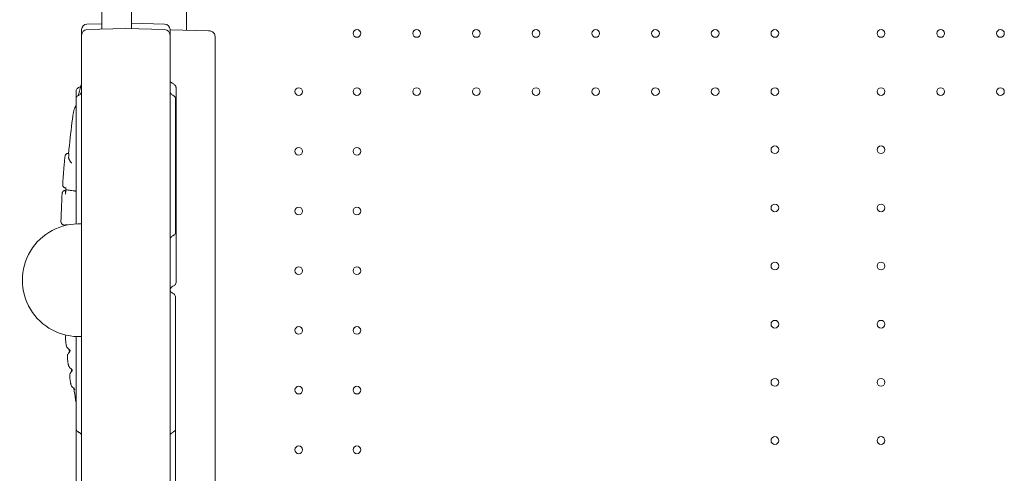
# Model space of a CAD drawing. Units: millimetres. Extents: x 0 to 49844, y 0 to 33849.
# Drawn here: x 37552 to 38443, y 22450 to 22861 of the extents above; entities that cross this region are included whole.
import ezdxf

# ---------------------------------------------------------------- set-up
doc = ezdxf.new("R2010")
doc.units = ezdxf.units.MM

# ---------------------------------------------------------------- blocks, each defined once
blk = doc.blocks.new('A$C089163E7')
at = {"color": 0, "linetype": 'Continuous', "lineweight": 0}
for p, q in [((22210.91, 22954.27), (22210.91, 22977.13)), ((22134.1, 22972.99), (22134.1, 22955.14)), ((22161.1, 22972.93), (22161.1, 22955.58)), ((22120.77, 22959.79), (22134.1, 22960.14)), ((22161.1, 22960.58), (22191.03, 22959.79)), ((22120.77, 22954.79), (22155.9, 22955.71)), ((22155.9, 22955.71), (22191.03, 22954.79)), ((22195.9, 22954.67), (22230.78, 22953.75)), ((22231.7, 22953.73), (22230.78, 22953.75)), ((22236.56, 22948.73), (22236.56, 22948.73)), ((22236.56, 22948.73), (22236.56, 21996.78)), ((22103.72, 22842.75), (22104.22, 22842.7)), ((22101.75, 22811.6), (22101.25, 22811.63))]:
    blk.add_line(p, q, dxfattribs=at)
at = {"color": 0, "linetype": 'Continuous', "lineweight": 0, "extrusion": (0, 0, -1)}
for centre in [(-22364.91, 22951.36), (-22418.91, 22951.36), (-22472.91, 22951.36), (-22526.91, 22951.36), (-22580.91, 22951.36), (-22634.91, 22951.36), (-22688.91, 22951.36), (-22742.91, 22951.36), (-22838.9, 22951.36), (-22892.9, 22951.36), (-22946.9, 22951.36), (-22312.31, 22898.76), (-22364.91, 22898.76), (-22418.91, 22898.76), (-22472.91, 22898.76), (-22526.91, 22898.76), (-22580.91, 22898.76), (-22634.91, 22898.76), (-22688.91, 22898.76), (-22742.91, 22898.76), (-22838.9, 22898.76), (-22892.9, 22898.76), (-22946.9, 22898.76), (-22312.31, 22844.76), (-22364.91, 22844.76), (-22742.91, 22846.16), (-22838.9, 22846.16), (-22742.91, 22793.56), (-22838.9, 22793.56), (-22312.31, 22790.76), (-22364.91, 22790.76), (-22742.91, 22740.96), (-22838.9, 22740.96), (-22312.31, 22736.76), (-22364.91, 22736.76), (-22742.91, 22688.36), (-22838.9, 22688.36), (-22312.31, 22682.76), (-22364.91, 22682.76), (-22742.91, 22635.76), (-22838.9, 22635.76), (-22312.31, 22628.76), (-22364.91, 22628.76), (-22742.91, 22583.16), (-22838.9, 22583.16), (-22312.31, 22574.76), (-22364.91, 22574.76)]:
    blk.add_circle(centre, 3.5, dxfattribs=at)
at = {"color": 0, "linetype": 'Continuous', "lineweight": 0}
for centre, start, end in [((22120.9, 22954.8), 91.5, 180), ((22190.9, 22954.8), 0, 88.5), ((22120.9, 22949.8), 91.5, 180), ((22190.9, 22949.8), 0, 88.5)]:
    blk.add_arc(centre, 5, start, end, dxfattribs=at)
at = {"color": 0, "linetype": 'Continuous', "lineweight": 0, "extrusion": (0, 0, -1)}
blk.add_arc((-22113.35, 22728.16), 51, 267.12885, 92.87115, dxfattribs=at)
blk.add_ellipse((22199.9, 22718.96), major_axis=(-4, 0), ratio=0.999992, start_param=0.153621, end_param=1.226023, dxfattribs=at)
at = {"color": 0, "linetype": 'Continuous', "lineweight": 0}
for points, knots in [([(22115.9, 22949.8), (22115.9, 22949.8), (22115.9, 22949.82), (22115.9, 22949.94), (22115.9, 22950.02), (22115.9, 22950.19), (22115.9, 22950.25), (22115.9, 22950.36), (22115.9, 22950.4), (22115.9, 22950.47), (22115.9, 22950.51), (22115.9, 22950.72), (22115.9, 22950.92), (22115.9, 22951.35), (22115.9, 22951.59), (22115.9, 22951.92), (22115.9, 22951.99), (22115.9, 22952.13), (22115.9, 22952.2), (22115.9, 22952.42), (22115.9, 22952.57), (22115.9, 22953.03), (22115.9, 22953.36), (22115.9, 22954.05), (22115.9, 22954.41), (22115.9, 22954.8)], [0, 0, 0, 0, 0.125, 0.125, 0.25, 0.25, 0.3125, 0.3125, 0.34375, 0.34375, 0.375, 0.375, 0.5, 0.5, 0.625, 0.625, 0.65625, 0.65625, 0.6875, 0.6875, 0.75, 0.75, 0.875, 0.875, 1, 1, 1, 1]), ([(22115.9, 22934.8), (22115.9, 22935.3), (22115.9, 22935.79), (22115.9, 22936.76), (22115.9, 22937.24), (22115.9, 22938.2), (22115.9, 22938.68), (22115.9, 22939.26), (22115.9, 22939.38), (22115.9, 22939.62), (22115.9, 22939.73), (22115.9, 22940.08), (22115.9, 22940.31), (22115.9, 22940.99), (22115.9, 22941.43), (22115.9, 22942.3), (22115.9, 22942.71), (22115.9, 22943.33), (22115.9, 22943.53), (22115.9, 22943.82), (22115.9, 22943.92), (22115.9, 22944.12), (22115.9, 22944.21), (22115.9, 22944.69), (22115.9, 22945.05), (22115.9, 22945.75), (22115.9, 22946.07), (22115.9, 22946.69), (22115.9, 22946.99), (22115.9, 22947.33), (22115.9, 22947.4), (22115.9, 22947.53), (22115.9, 22947.59), (22115.9, 22947.78), (22115.9, 22947.91), (22115.9, 22948.25), (22115.9, 22948.67), (22115.9, 22949), (22115.9, 22949.22), (22115.9, 22949.28), (22115.9, 22949.4), (22115.9, 22949.46), (22115.9, 22949.6), (22115.9, 22949.75), (22115.9, 22949.8), (22115.9, 22949.8)], [0, 0, 0, 0, 0.0625, 0.0625, 0.125, 0.125, 0.1875, 0.1875, 0.203125, 0.203125, 0.21875, 0.21875, 0.25, 0.25, 0.3125, 0.3125, 0.375, 0.375, 0.40625, 0.40625, 0.421875, 0.421875, 0.4375, 0.4375, 0.5, 0.5, 0.5625, 0.5625, 0.625, 0.625, 0.640625, 0.640625, 0.65625, 0.65625, 0.6875, 0.6875, 0.75, 0.8125, 0.8125, 0.84375, 0.84375, 0.875, 0.875, 0.9375, 1, 1, 1, 1]), ([(22195.9, 22954.8), (22195.9, 22954.41), (22195.9, 22954.05), (22195.9, 22953.36), (22195.9, 22953.04), (22195.9, 22952.58), (22195.9, 22952.43), (22195.9, 22952.21), (22195.9, 22952.14), (22195.9, 22952), (22195.9, 22951.93), (22195.9, 22951.6), (22195.9, 22951.35), (22195.9, 22950.92), (22195.9, 22950.73), (22195.9, 22950.52), (22195.9, 22950.48), (22195.9, 22950.4), (22195.9, 22950.36), (22195.9, 22950.26), (22195.9, 22950.19), (22195.9, 22950.02), (22195.9, 22949.94), (22195.9, 22949.82), (22195.9, 22949.8), (22195.9, 22949.8)], [0, 0, 0, 0, 0.125, 0.125, 0.25, 0.25, 0.3125, 0.3125, 0.34375, 0.34375, 0.375, 0.375, 0.5, 0.5, 0.625, 0.625, 0.65625, 0.65625, 0.6875, 0.6875, 0.75, 0.75, 0.875, 0.875, 1, 1, 1, 1]), ([(22195.9, 22953.6), (22195.9, 22953.41), (22195.91, 22953.24), (22195.92, 22952.95), (22195.92, 22952.84), (22195.94, 22952.69), (22195.94, 22952.64), (22195.95, 22952.59), (22195.95, 22952.58), (22195.95, 22952.58)], [0, 0, 0, 0, 0.807089, 0.807089, 1.51655, 1.51655, 2.038654, 2.038654, 2.418848, 2.418848, 2.418848, 2.418848]), ([(22195.9, 22949.8), (22195.9, 22949.8), (22195.9, 22949.77), (22195.9, 22949.67), (22195.9, 22949.6), (22195.9, 22949.41), (22195.9, 22949.29), (22195.9, 22949.12), (22195.9, 22949.08), (22195.9, 22949), (22195.9, 22948.96), (22195.9, 22948.84), (22195.9, 22948.75), (22195.9, 22948.47), (22195.9, 22948.26), (22195.9, 22947.8), (22195.9, 22947.55), (22195.9, 22947.14), (22195.9, 22947), (22195.9, 22946.78), (22195.9, 22946.7), (22195.9, 22946.55), (22195.9, 22946.47), (22195.9, 22946.08), (22195.9, 22945.75), (22195.9, 22945.06), (22195.9, 22944.7), (22195.9, 22943.95), (22195.9, 22943.55), (22195.9, 22943.04), (22195.9, 22942.94), (22195.9, 22942.73), (22195.9, 22942.62), (22195.9, 22942.31), (22195.9, 22942.09), (22195.9, 22941.44), (22195.9, 22940.56), (22195.9, 22939.64), (22195.9, 22938.94), (22195.9, 22938.7), (22195.9, 22938.22), (22195.9, 22937.98), (22195.9, 22937.25), (22195.9, 22936.28), (22195.9, 22935.3), (22195.9, 22934.8)], [0, 0, 0, 0, 0.0625, 0.0625, 0.125, 0.125, 0.1875, 0.1875, 0.203125, 0.203125, 0.21875, 0.21875, 0.25, 0.25, 0.3125, 0.3125, 0.375, 0.375, 0.40625, 0.40625, 0.421875, 0.421875, 0.4375, 0.4375, 0.5, 0.5, 0.5625, 0.5625, 0.625, 0.625, 0.640625, 0.640625, 0.65625, 0.65625, 0.6875, 0.6875, 0.75, 0.8125, 0.8125, 0.84375, 0.84375, 0.875, 0.875, 0.9375, 1, 1, 1, 1]), ([(22231.7, 22953.73), (22232.11, 22953.72), (22232.53, 22953.65), (22233.46, 22953.39), (22233.96, 22953.15), (22234.86, 22952.53), (22235.26, 22952.15), (22235.9, 22951.28), (22236.16, 22950.78), (22236.48, 22949.77), (22236.56, 22949.25), (22236.56, 22948.73)], [0, 0, 0, 0, 1.250187, 1.250187, 2.887331, 2.887331, 4.512064, 4.512064, 6.137287, 6.137287, 7.691229, 7.691229, 7.691229, 7.691229]), ([(22115.9, 22010.71), (22115.9, 22035.69), (22115.9, 22097.54), (22115.9, 22196.26), (22115.9, 22306.88), (22115.9, 22417.49), (22115.9, 22528.11), (22115.9, 22638.73), (22115.9, 22749.34), (22115.9, 22848.03), (22115.9, 22909.85), (22115.9, 22934.8)], [0.0356723, 0.0356723, 0.0356723, 0.0356723, 0.1106151, 0.2212302, 0.3318453, 0.4424604, 0.5530756, 0.6636907, 0.7743058, 0.8849209, 0.9597661, 0.9597661, 0.9597661, 0.9597661]), ([(22195.9, 22934.8), (22195.9, 22909.85), (22195.9, 22848.03), (22195.9, 22749.34), (22195.9, 22638.73), (22195.9, 22528.11), (22195.9, 22417.49), (22195.9, 22306.88), (22195.9, 22196.26), (22195.9, 22097.54), (22195.9, 22035.69), (22195.9, 22010.71)], [0.0356723, 0.0356723, 0.0356723, 0.0356723, 0.1105175, 0.2211326, 0.3317477, 0.4423628, 0.552978, 0.6635931, 0.7742082, 0.8848233, 0.9597661, 0.9597661, 0.9597661, 0.9597661]), ([(22112.95, 22895.31), (22113.1, 22895.9), (22113.24, 22896.49), (22114.13, 22900.03), (22114.91, 22902.98), (22115.72, 22905.94)], [7.479735, 7.479735, 7.479735, 7.479735, 10.000279, 10.000279, 22.592881, 22.592881, 22.592881, 22.592881]), ([(22113.43, 22902.5), (22113.83, 22902.67), (22114.21, 22902.9), (22114.77, 22903.39), (22114.98, 22903.63), (22115.16, 22903.88)], [0, 0, 0, 0, 1.297084, 1.297084, 2.233524, 2.233524, 2.233524, 2.233524]), ([(22195.9, 22909.83), (22195.9, 22909.59), (22195.92, 22909.36), (22196.04, 22908.7), (22196.19, 22908.28), (22196.6, 22907.52), (22196.88, 22907.17), (22197.54, 22906.57), (22197.94, 22906.31), (22198.37, 22906.13)], [0, 0, 0, 0, 0.700658, 0.700658, 2.000989, 2.000989, 3.297807, 3.297807, 4.694011, 4.694011, 4.694011, 4.694011]), ([(22198.37, 22906.13), (22198.52, 22906.07), (22198.67, 22906), (22199.18, 22905.73), (22199.53, 22905.5), (22200.19, 22904.91), (22200.51, 22904.53), (22200.98, 22903.74), (22201.16, 22903.32), (22201.36, 22902.53), (22201.4, 22902.17), (22201.4, 22901.82)], [0, 0, 0, 0, 0.495176, 0.495176, 1.754158, 1.754158, 3.221304, 3.221304, 4.58248, 4.58248, 5.665933, 5.665933, 5.665933, 5.665933]), ([(22110.9, 22898.76), (22110.9, 22899.19), (22110.97, 22899.63), (22111.25, 22900.46), (22111.46, 22900.86), (22111.99, 22901.55), (22112.32, 22901.85), (22112.92, 22902.26), (22113.17, 22902.39), (22113.43, 22902.5)], [0, 0, 0, 0, 1.308507, 1.308507, 2.617939, 2.617939, 3.924643, 3.924643, 4.798216, 4.798216, 4.798216, 4.798216]), ([(22110.9, 22891.77), (22110.9, 22892.2), (22110.97, 22892.64), (22111.25, 22893.47), (22111.46, 22893.87), (22111.98, 22894.56), (22112.3, 22894.87), (22112.91, 22895.29), (22113.19, 22895.45), (22113.47, 22895.57)], [0, 0, 0, 0, 1.30482, 1.30482, 2.611636, 2.611636, 3.919899, 3.919899, 4.871701, 4.871701, 4.871701, 4.871701]), ([(22113.47, 22895.57), (22113.87, 22895.74), (22114.24, 22895.98), (22114.89, 22896.55), (22115.17, 22896.9), (22115.6, 22897.65), (22115.75, 22898.07), (22115.88, 22898.74), (22115.9, 22899), (22115.9, 22899.25)], [0, 0, 0, 0, 1.297252, 1.297252, 2.597751, 2.597751, 3.897168, 3.897168, 4.653715, 4.653715, 4.653715, 4.653715]), ([(22195.9, 22899.25), (22195.9, 22899.01), (22195.92, 22898.76), (22196.05, 22898.1), (22196.2, 22897.68), (22196.62, 22896.92), (22196.9, 22896.57), (22197.55, 22895.99), (22197.93, 22895.74), (22198.33, 22895.57)], [0, 0, 0, 0, 0.729508, 0.729508, 2.029378, 2.029378, 3.328738, 3.328738, 4.652684, 4.652684, 4.652684, 4.652684]), ([(22198.33, 22895.57), (22198.66, 22895.43), (22198.98, 22895.24), (22199.6, 22894.78), (22199.9, 22894.47), (22200.39, 22893.8), (22200.58, 22893.42), (22200.84, 22892.62), (22200.9, 22892.19), (22200.9, 22891.77)], [0, 0, 0, 0, 1.103226, 1.103226, 2.355579, 2.355579, 3.604764, 3.604764, 4.87197, 4.87197, 4.87197, 4.87197]), ([(22201.4, 22901.82), (22201.4, 22898.99), (22201.4, 22896.15), (22201.4, 22887.11), (22201.4, 22880.8), (22201.4, 22870.47), (22201.4, 22866.61), (22201.4, 22859.82), (22201.4, 22856.93), (22201.4, 22851.52), (22201.4, 22848.99), (22201.4, 22844.17), (22201.4, 22841.86), (22201.4, 22837.16), (22201.4, 22834.77), (22201.4, 22829.71), (22201.4, 22827.04), (22201.4, 22821.25), (22201.4, 22818.14), (22201.4, 22811.04), (22201.4, 22807.06), (22201.4, 22796.58), (22201.4, 22790.07), (22201.4, 22778.55), (22201.4, 22773.57), (22201.4, 22765.53), (22201.4, 22762.47), (22201.4, 22756.5), (22201.4, 22753.59), (22201.4, 22747.39), (22201.4, 22744.11), (22201.4, 22736.95), (22201.4, 22733.07), (22201.4, 22728.34), (22201.4, 22727.49), (22201.4, 22726.63)], [0, 0, 0, 0, 10.000241, 10.000241, 31.632852, 31.632852, 44.04757, 44.04757, 52.958559, 52.958559, 60.547223, 60.547223, 67.462189, 67.462189, 74.657153, 74.657153, 82.794608, 82.794608, 92.417371, 92.417371, 104.853506, 104.853506, 125.144845, 125.144845, 140.180774, 140.180774, 149.328574, 149.328574, 158.092718, 158.092718, 168.00833, 168.00833, 179.847639, 179.847639, 182.460201, 182.460201, 182.460201, 182.460201]), ([(22110.27, 22884.9), (22110.27, 22884.9), (22110.29, 22884.95), (22110.37, 22885.16), (22110.46, 22885.39), (22110.65, 22886.01), (22110.77, 22886.42), (22110.9, 22886.89)], [1.313506, 1.313506, 1.313506, 1.313506, 2.765748, 2.765748, 5.408329, 5.408329, 8.314624, 8.314624, 8.314624, 8.314624]), ([(22110.9, 22779.1), (22110.9, 22780), (22110.9, 22780.9), (22110.9, 22787.02), (22110.9, 22792.3), (22110.9, 22800.89), (22110.9, 22804.2), (22110.9, 22809.99), (22110.9, 22812.49), (22110.9, 22817.16), (22110.9, 22819.34), (22110.9, 22824.01), (22110.9, 22826.49), (22110.9, 22832.73), (22110.9, 22836.48), (22110.9, 22844.13), (22110.9, 22848.07), (22110.9, 22854.48), (22110.9, 22856.94), (22110.9, 22861.81), (22110.9, 22864.23), (22110.9, 22869.35), (22110.9, 22872.04), (22110.9, 22877.85), (22110.9, 22880.96), (22110.9, 22886.64), (22110.9, 22889.21), (22110.9, 22891.77)], [7.245509, 7.245509, 7.245509, 7.245509, 10.000805, 10.000805, 25.999485, 25.999485, 35.863127, 35.863127, 43.40007, 43.40007, 50.144924, 50.144924, 57.994528, 57.994528, 69.918458, 69.918458, 81.922936, 81.922936, 89.276077, 89.276077, 96.53855, 96.53855, 104.684354, 104.684354, 114.203664, 114.203664, 122.112895, 122.112895, 122.112895, 122.112895]), ([(22200.9, 22891.77), (22200.9, 22888.53), (22200.9, 22885.28), (22200.9, 22876.56), (22200.9, 22871.04), (22200.9, 22862.07), (22200.9, 22858.65), (22200.9, 22852.64), (22200.9, 22850.05), (22200.9, 22845.24), (22200.9, 22843.01), (22200.9, 22838.33), (22200.9, 22835.89), (22200.9, 22829.84), (22200.9, 22826.23), (22200.9, 22818.66), (22200.9, 22814.65), (22200.9, 22808.13), (22200.9, 22805.64), (22200.9, 22800.8), (22200.9, 22798.45), (22200.9, 22793.48), (22200.9, 22790.85), (22200.9, 22785.2), (22200.9, 22782.16), (22200.9, 22776.77), (22200.9, 22774.41), (22200.9, 22772.05)], [0, 0, 0, 0, 10.000674, 10.000674, 26.732149, 26.732149, 36.975826, 36.975826, 44.765316, 44.765316, 51.665584, 51.665584, 59.370027, 59.370027, 70.844325, 70.844325, 83.11145, 83.11145, 90.566709, 90.566709, 97.616249, 97.616249, 105.544624, 105.544624, 114.825232, 114.825232, 122.112743, 122.112743, 122.112743, 122.112743]), ([(22104.08, 22842.71), (22104.21, 22844.05), (22104.34, 22845.4), (22105.39, 22855.79), (22106.45, 22864.83), (22107.78, 22875.01), (22107.94, 22876.17), (22108.09, 22877.32)], [5.953319, 5.953319, 5.953319, 5.953319, 10.000144, 10.000144, 37.30201, 37.30201, 40.796198, 40.796198, 40.796198, 40.796198]), ([(22108.09, 22877.34), (22108.24, 22878.44), (22108.41, 22879.44), (22108.85, 22881.45), (22109.12, 22882.42), (22109.7, 22883.88), (22109.96, 22884.42), (22110.29, 22884.94)], [0, 0, 0, 0, 10.004163, 10.004163, 21.84936, 21.84936, 29.68359, 29.68359, 29.68359, 29.68359]), ([(22100.04, 22831.34), (22100.13, 22832.43), (22100.22, 22833.49), (22100.4, 22835.45), (22100.48, 22836.37), (22100.64, 22837.95), (22100.71, 22838.63), (22100.83, 22839.71), (22100.88, 22840.11), (22100.96, 22840.55), (22100.98, 22840.64), (22101.03, 22840.85), (22101.06, 22840.96), (22101.14, 22841.17), (22101.18, 22841.25), (22101.27, 22841.45), (22101.34, 22841.56), (22101.51, 22841.81), (22101.63, 22841.95), (22101.92, 22842.22), (22102.1, 22842.36), (22102.54, 22842.59), (22102.8, 22842.68), (22103.28, 22842.76), (22103.5, 22842.77), (22103.72, 22842.75)], [0, 0, 0, 0, 3.401756, 3.401756, 6.802529, 6.802529, 10.072055, 10.072055, 13.238024, 13.238024, 14.140319, 14.140319, 14.822318, 14.822318, 15.176847, 15.176847, 15.607301, 15.607301, 16.158617, 16.158617, 16.846154, 16.846154, 17.64875, 17.64875, 18.315676, 18.315676, 18.315676, 18.315676]), ([(22104.19, 22839.06), (22104.22, 22839.89), (22104.25, 22840.6), (22104.26, 22841.24), (22104.26, 22841.31), (22104.27, 22841.45), (22104.27, 22841.51), (22104.27, 22841.7), (22104.27, 22841.81), (22104.27, 22842.13), (22104.27, 22842.3), (22104.26, 22842.49), (22104.25, 22842.56), (22104.24, 22842.62), (22104.24, 22842.65), (22104.24, 22842.66), (22104.23, 22842.69), (22104.22, 22842.7), (22104.21, 22842.7)], [0, 0, 0, 0, 0.0625, 0.0625, 0.0703125, 0.0703125, 0.078125, 0.078125, 0.09375, 0.09375, 0.125, 0.125, 0.140625, 0.1484375, 0.1484375, 0.15625, 0.15625, 0.1699425, 0.1699425, 0.1699425, 0.1699425]), ([(22106.92, 22834.04), (22106.9, 22834.07), (22106.88, 22834.1), (22106.84, 22834.15), (22106.78, 22834.23), (22106.72, 22834.31), (22106.6, 22834.47), (22106.52, 22834.58), (22106.28, 22834.9), (22106.13, 22835.11), (22105.82, 22835.53), (22105.66, 22835.74), (22105.44, 22836.05), (22105.37, 22836.16), (22105.23, 22836.37), (22105.16, 22836.47), (22104.96, 22836.79), (22104.84, 22837), (22104.62, 22837.42), (22104.52, 22837.63), (22104.41, 22837.89), (22104.39, 22837.94), (22104.36, 22838.05), (22104.34, 22838.1), (22104.29, 22838.25), (22104.26, 22838.36), (22104.2, 22838.66), (22104.18, 22838.86), (22104.19, 22839.06)], [0, 0, 0, 0, 0.015625, 0.015625, 0.03125, 0.0625, 0.0625, 0.125, 0.125, 0.25, 0.25, 0.375, 0.375, 0.4375, 0.4375, 0.5, 0.5, 0.625, 0.625, 0.75, 0.75, 0.78125, 0.78125, 0.8125, 0.8125, 0.875, 0.875, 1, 1, 1, 1]), ([(22101.25, 22811.63), (22100.98, 22811.65), (22100.71, 22811.71), (22100.2, 22811.92), (22099.97, 22812.06), (22099.56, 22812.42), (22099.38, 22812.63), (22099.19, 22812.96), (22099.13, 22813.07), (22099.05, 22813.26), (22099.02, 22813.35), (22098.96, 22813.56), (22098.93, 22813.68), (22098.9, 22813.86), (22098.9, 22813.93), (22098.88, 22814.11), (22098.88, 22814.2), (22098.87, 22814.56), (22098.87, 22814.84), (22098.9, 22815.78), (22098.94, 22816.57), (22099.04, 22818.25), (22099.1, 22819.09), (22099.19, 22820.45), (22099.23, 22820.93), (22099.31, 22822.1), (22099.36, 22822.8), (22099.42, 22823.51)], [0, 0, 0, 0, 0.82086, 0.82086, 1.643628, 1.643628, 2.46376, 2.46376, 2.84387, 2.84387, 3.157066, 3.157066, 3.654145, 3.654145, 4.116281, 4.116281, 4.917896, 4.917896, 7.321034, 7.321034, 11.279941, 11.279941, 14.432961, 14.432961, 16.061131, 16.061131, 18.288208, 18.288208, 18.288208, 18.288208]), ([(22100.04, 22831.34), (22100, 22830.84), (22099.96, 22830.34), (22099.9, 22829.63), (22099.88, 22829.43), (22099.85, 22829.03), (22099.83, 22828.82), (22099.78, 22828.22), (22099.75, 22827.82), (22099.69, 22827.01), (22099.66, 22826.61), (22099.59, 22825.8), (22099.56, 22825.4), (22099.49, 22824.5), (22099.45, 22824), (22099.42, 22823.51)], [0.1988789, 0.1988789, 0.1988789, 0.1988789, 0.21875, 0.21875, 0.2265625, 0.2265625, 0.234375, 0.234375, 0.25, 0.25, 0.265625, 0.265625, 0.28125, 0.28125, 0.3008325, 0.3008325, 0.3008325, 0.3008325]), ([(22097.25, 22781.69), (22097.35, 22785.02), (22097.46, 22788.35), (22097.78, 22796.48), (22098.01, 22801.28), (22098.28, 22806.07)], [0, 0, 0, 0, 10.000159, 10.000159, 24.39815, 24.39815, 24.39815, 24.39815]), ([(22098.28, 22806.07), (22098.29, 22806.24), (22098.29, 22806.37), (22098.31, 22806.56), (22098.31, 22806.62), (22098.34, 22806.8), (22098.34, 22806.83), (22098.36, 22806.94), (22098.37, 22807.01), (22098.41, 22807.16), (22098.44, 22807.25), (22098.5, 22807.44), (22098.55, 22807.56), (22098.69, 22807.87), (22098.81, 22808.06), (22099.14, 22808.47), (22099.37, 22808.68), (22099.89, 22809.04), (22100.19, 22809.18), (22100.82, 22809.35), (22101.15, 22809.39), (22101.48, 22809.37)], [0, 0, 0, 0, 1.543358, 1.543358, 2.453076, 2.453076, 2.66202, 2.66202, 2.929709, 2.929709, 3.202066, 3.202066, 3.572901, 3.572901, 4.238897, 4.238897, 5.156873, 5.156873, 6.12984, 6.12984, 7.11654, 7.11654, 7.11654, 7.11654]), ([(22101.44, 22805.97), (22101.44, 22806.22), (22101.45, 22806.5), (22101.47, 22806.95), (22101.47, 22807.11), (22101.48, 22807.35), (22101.49, 22807.44), (22101.5, 22807.6), (22101.5, 22807.69), (22101.52, 22808.12), (22101.54, 22808.47), (22101.56, 22808.93), (22101.57, 22809.02), (22101.58, 22809.21), (22101.58, 22809.3), (22101.6, 22809.59), (22101.61, 22809.78), (22101.62, 22809.97)], [0, 0, 0, 0, 0.25, 0.25, 0.375, 0.375, 0.4375, 0.4375, 0.5, 0.5, 0.75, 0.75, 0.8125, 0.8125, 0.875, 0.875, 1, 1, 1, 1]), ([(22101.48, 22809.37), (22101.48, 22809.37), (22101.48, 22809.37), (22101.49, 22809.36), (22101.49, 22809.35), (22101.49, 22809.34), (22101.49, 22809.33), (22101.49, 22809.26), (22101.49, 22809.08), (22101.49, 22808.75), (22101.49, 22808.46), (22101.49, 22808.35), (22101.48, 22808.12), (22101.48, 22808), (22101.47, 22807.35), (22101.45, 22806.72), (22101.44, 22805.97)], [0.820939, 0.820939, 0.820939, 0.820939, 0.828125, 0.828125, 0.8359375, 0.8359375, 0.84375, 0.84375, 0.875, 0.90625, 0.90625, 0.921875, 0.921875, 0.9375, 0.9375, 1, 1, 1, 1]), ([(22101.62, 22809.97), (22101.64, 22810.21), (22101.66, 22810.43), (22101.69, 22810.73), (22101.69, 22810.82), (22101.71, 22810.95), (22101.71, 22811), (22101.72, 22811.08), (22101.72, 22811.12), (22101.75, 22811.31), (22101.76, 22811.44), (22101.78, 22811.6), (22101.79, 22811.64), (22101.81, 22811.72), (22101.81, 22811.76), (22101.82, 22811.78)], [0, 0, 0, 0, 0.25, 0.25, 0.375, 0.375, 0.4375, 0.4375, 0.5, 0.5, 0.75, 0.75, 0.875, 0.875, 1, 1, 1, 1]), ([(22101.62, 22809.97), (22103.08, 22809.77), (22104.54, 22809.57), (22106.71, 22809.28), (22107.44, 22809.18), (22108.52, 22809.03), (22108.88, 22808.98), (22109.42, 22808.9), (22109.6, 22808.88), (22109.96, 22808.83), (22110.14, 22808.8), (22110.32, 22808.78)], [0, 0, 0, 0, 0.5, 0.5, 0.75, 0.75, 0.875, 0.875, 0.9375, 0.9375, 1, 1, 1, 1]), ([(22101.75, 22811.6), (22101.75, 22811.6), (22101.75, 22811.6), (22101.75, 22811.6), (22101.77, 22811.61), (22101.79, 22811.68), (22101.82, 22811.78)], [0.96279713, 0.96279713, 0.96279713, 0.96279713, 0.96484375, 0.96484375, 0.96875, 1, 1, 1, 1]), ([(22100.18, 22778.13), (22099.85, 22778.14), (22099.52, 22778.2), (22098.91, 22778.42), (22098.62, 22778.58), (22098.12, 22778.99), (22097.89, 22779.24), (22097.55, 22779.79), (22097.41, 22780.09), (22097.31, 22780.52), (22097.29, 22780.64), (22097.27, 22780.79), (22097.26, 22780.84), (22097.25, 22780.93), (22097.25, 22780.97), (22097.25, 22781.05), (22097.25, 22781.08), (22097.24, 22781.18), (22097.24, 22781.22), (22097.24, 22781.39), (22097.25, 22781.52), (22097.25, 22781.68)], [0, 0, 0, 0, 0.97286, 0.97286, 1.948674, 1.948674, 2.924275, 2.924275, 3.89664, 3.89664, 4.285479, 4.285479, 4.454802, 4.454802, 4.689887, 4.689887, 4.982579, 4.982579, 5.599275, 5.599275, 7.085061, 7.085061, 7.085061, 7.085061]), ([(22100.14, 22777.42), (22100.14, 22777.48), (22100.15, 22777.54), (22100.15, 22777.7), (22100.15, 22777.79), (22100.16, 22777.96), (22100.16, 22778.03), (22100.16, 22778.1)], [0.7736374, 0.7736374, 0.7736374, 0.7736374, 0.8125, 0.8125, 0.875, 0.875, 0.924382, 0.924382, 0.924382, 0.924382]), ([(22101.02, 22778.11), (22101.1, 22778.11), (22101.17, 22778.11), (22101.39, 22778.11), (22101.54, 22778.12), (22101.86, 22778.14), (22102.02, 22778.16), (22102.35, 22778.21), (22102.52, 22778.23), (22102.78, 22778.28), (22102.87, 22778.3), (22103, 22778.32), (22103.06, 22778.34), (22103.13, 22778.35), (22103.17, 22778.36), (22103.19, 22778.37), (22103.21, 22778.37)], [0.4305205, 0.4305205, 0.4305205, 0.4305205, 0.5, 0.5, 0.625, 0.625, 0.75, 0.75, 0.875, 0.875, 0.9375, 0.9375, 0.96875, 0.984375, 0.984375, 1, 1, 1, 1]), ([(22200.9, 22772.05), (22200.9, 22771.62), (22200.83, 22771.18), (22200.56, 22770.35), (22200.35, 22769.95), (22199.83, 22769.26), (22199.51, 22768.95), (22198.9, 22768.52), (22198.62, 22768.37), (22198.33, 22768.25)], [0, 0, 0, 0, 1.301309, 1.301309, 2.612547, 2.612547, 3.916812, 3.916812, 4.875562, 4.875562, 4.875562, 4.875562]), ([(22198.33, 22768.25), (22197.93, 22768.08), (22197.56, 22767.84), (22196.91, 22767.26), (22196.64, 22766.92), (22196.21, 22766.16), (22196.05, 22765.75), (22195.93, 22765.07), (22195.9, 22764.82), (22195.9, 22764.57)], [0, 0, 0, 0, 1.296742, 1.296742, 2.597096, 2.597096, 3.896918, 3.896918, 4.651457, 4.651457, 4.651457, 4.651457]), ([(22201.4, 22726.63), (22201.4, 22726.19), (22201.33, 22725.75), (22201.05, 22724.91), (22200.83, 22724.51), (22200.3, 22723.82), (22199.97, 22723.51), (22199.28, 22723.04), (22198.92, 22722.85), (22198.55, 22722.72)], [0, 0, 0, 0, 1.323547, 1.323547, 2.648168, 2.648168, 3.971342, 3.971342, 5.210218, 5.210218, 5.210218, 5.210218]), ([(22195.9, 22720.18), (22195.9, 22720.04), (22195.91, 22719.91), (22195.97, 22719.34), (22196.09, 22718.91), (22196.45, 22718.12), (22196.69, 22717.76), (22197.33, 22717.07), (22197.76, 22716.77), (22198.22, 22716.55)], [0, 0, 0, 0, 0.412477, 0.412477, 1.712924, 1.712924, 3.004661, 3.004661, 4.521665, 4.521665, 4.521665, 4.521665]), ([(22198.22, 22716.56), (22198.59, 22716.38), (22198.95, 22716.15), (22199.67, 22715.55), (22200.03, 22715.13), (22200.55, 22714.24), (22200.74, 22713.76), (22200.88, 22713), (22200.9, 22712.73), (22200.9, 22712.46)], [0, 0, 0, 0, 1.254441, 1.254441, 2.859221, 2.859221, 4.378161, 4.378161, 5.188258, 5.188258, 5.188258, 5.188258]), ([(22200.9, 22712.46), (22200.9, 22709.78), (22200.9, 22707.08), (22200.9, 22701.25), (22200.9, 22698.1), (22200.9, 22692.7), (22200.9, 22690.55), (22200.9, 22686.7), (22200.9, 22685), (22200.9, 22681.69), (22200.9, 22680.07), (22200.9, 22676.61), (22200.9, 22674.78), (22200.9, 22670.78), (22200.9, 22668.62), (22200.9, 22663.62), (22200.9, 22660.79), (22200.9, 22653.44), (22200.9, 22648.9), (22200.9, 22640.95), (22200.9, 22637.59), (22200.9, 22632.01), (22200.9, 22629.78), (22200.9, 22625.26), (22200.9, 22622.95), (22200.9, 22618.13), (22200.9, 22615.63), (22200.9, 22610.31), (22200.9, 22607.49), (22200.9, 22601.24), (22200.9, 22597.82), (22200.9, 22594.41)], [0, 0, 0, 0, 10.003858, 10.003858, 20.74723, 20.74723, 27.406044, 27.406044, 32.461231, 32.461231, 37.337286, 37.337286, 42.918547, 42.918547, 49.647966, 49.647966, 58.592751, 58.592751, 72.837505, 72.837505, 82.931282, 82.931282, 89.580828, 89.580828, 96.565734, 96.565734, 104.262978, 104.262978, 113.097905, 113.097905, 124.018589, 124.018589, 124.018589, 124.018589]), ([(22104.27, 22665.92), (22103.82, 22666.21), (22103.41, 22666.59), (22102.74, 22667.43), (22102.47, 22667.92), (22102.22, 22668.6), (22102.16, 22668.8), (22102.06, 22669.17), (22102.02, 22669.34), (22101.94, 22669.79), (22101.89, 22670.07), (22101.8, 22670.73), (22101.75, 22671.12), (22101.64, 22672), (22101.59, 22672.51), (22101.49, 22673.53), (22101.45, 22674.05), (22101.38, 22675.01), (22101.35, 22675.47), (22101.32, 22676.28), (22101.31, 22676.63), (22101.35, 22677.23), (22101.37, 22677.44), (22101.44, 22677.88), (22101.49, 22678.11), (22101.58, 22678.4), (22101.6, 22678.46), (22101.62, 22678.53)], [0, 0, 0, 0, 1.625093, 1.625093, 3.246645, 3.246645, 3.913368, 3.913368, 4.626429, 4.626429, 5.778021, 5.778021, 7.055159, 7.055159, 8.597066, 8.597066, 10.128922, 10.128922, 11.648674, 11.648674, 13.161701, 13.161701, 13.849192, 13.849192, 14.56752, 14.56752, 14.776215, 14.776215, 14.776215, 14.776215]), ([(22110.9, 22594.41), (22110.9, 22597.53), (22110.9, 22600.66), (22110.9, 22608.96), (22110.9, 22614.18), (22110.9, 22622.77), (22110.9, 22626.09), (22110.9, 22631.97), (22110.9, 22634.54), (22110.9, 22639.35), (22110.9, 22641.6), (22110.9, 22646), (22110.9, 22648.14), (22110.9, 22652.89), (22110.9, 22655.49), (22110.9, 22662.12), (22110.9, 22666.15), (22110.9, 22672.55), (22110.9, 22674.87), (22110.9, 22677.22)], [0, 0, 0, 0, 10.000756, 10.000756, 26.259712, 26.259712, 36.276689, 36.276689, 43.938084, 43.938084, 50.748279, 50.748279, 57.374779, 57.374779, 65.560657, 65.560657, 78.309379, 78.309379, 85.417709, 85.417709, 85.417709, 85.417709]), ([(22106.24, 22648.26), (22105.78, 22648.54), (22105.36, 22648.91), (22104.68, 22649.74), (22104.4, 22650.22), (22104.13, 22650.9), (22104.07, 22651.09), (22103.96, 22651.46), (22103.92, 22651.62), (22103.83, 22652.07), (22103.78, 22652.34), (22103.68, 22652.99), (22103.62, 22653.37), (22103.5, 22654.25), (22103.44, 22654.76), (22103.32, 22655.77), (22103.27, 22656.27), (22103.18, 22657.23), (22103.14, 22657.68), (22103.1, 22658.48), (22103.08, 22658.83), (22103.1, 22659.42), (22103.11, 22659.63), (22103.17, 22660.08), (22103.22, 22660.31), (22103.38, 22660.89), (22103.52, 22661.25), (22103.93, 22662.02), (22104.24, 22662.44), (22104.59, 22662.79)], [0, 0, 0, 0, 1.625072, 1.625072, 3.246931, 3.246931, 3.906361, 3.906361, 4.618154, 4.618154, 5.748102, 5.748102, 7.033912, 7.033912, 8.564033, 8.564033, 10.075257, 10.075257, 11.576208, 11.576208, 13.069434, 13.069434, 13.782646, 13.782646, 14.501984, 14.501984, 15.633404, 15.633404, 17.143471, 17.143471, 17.143471, 17.143471]), ([(22105.37, 22664.57), (22105.37, 22664.57), (22105.37, 22664.58), (22105.35, 22664.62), (22105.34, 22664.66), (22105.28, 22664.78), (22105.24, 22664.89), (22105.11, 22665.1), (22105.04, 22665.2), (22104.86, 22665.43), (22104.74, 22665.55), (22104.51, 22665.76), (22104.39, 22665.84), (22104.27, 22665.92)], [26.947288, 26.947288, 26.947288, 26.947288, 27.317482, 27.317482, 27.766956, 27.766956, 28.334144, 28.334144, 28.783793, 28.783793, 29.332264, 29.332264, 29.775304, 29.775304, 29.775304, 29.775304]), ([(22104.59, 22662.79), (22104.81, 22663), (22104.99, 22663.26), (22105.17, 22663.61), (22105.22, 22663.71), (22105.28, 22663.87), (22105.3, 22663.94), (22105.35, 22664.09), (22105.36, 22664.17), (22105.38, 22664.27), (22105.39, 22664.31), (22105.39, 22664.33), (22105.39, 22664.33), (22105.39, 22664.33)], [0, 0, 0, 0, 0.949449, 0.949449, 1.347259, 1.347259, 1.635054, 1.635054, 2.111604, 2.111604, 2.570223, 2.570223, 2.826954, 2.826954, 2.826954, 2.826954]), ([(22105.36, 22664.47), (22105.37, 22664.47), (22105.38, 22664.47), (22105.39, 22664.47), (22105.39, 22664.47), (22105.4, 22664.47), (22105.4, 22664.46), (22105.41, 22664.46), (22105.41, 22664.46), (22105.43, 22664.46), (22105.44, 22664.46), (22105.48, 22664.46), (22105.5, 22664.46), (22105.55, 22664.46), (22105.58, 22664.46), (22105.65, 22664.47), (22105.68, 22664.47), (22105.74, 22664.47), (22105.77, 22664.48), (22105.78, 22664.48)], [0, 0, 0, 0, 0.0625, 0.0625, 0.125, 0.125, 0.25, 0.25, 0.375, 0.375, 0.5, 0.5, 0.625, 0.625, 0.75, 0.75, 0.875, 0.875, 1, 1, 1, 1]), ([(22108.53, 22630.7), (22108.07, 22630.97), (22107.64, 22631.33), (22106.94, 22632.15), (22106.65, 22632.63), (22106.37, 22633.29), (22106.31, 22633.49), (22106.2, 22633.85), (22106.16, 22634.01), (22106.06, 22634.45), (22106, 22634.72), (22105.88, 22635.36), (22105.82, 22635.74), (22105.69, 22636.61), (22105.61, 22637.11), (22105.48, 22638.1), (22105.42, 22638.6), (22105.31, 22639.54), (22105.27, 22639.99), (22105.21, 22640.78), (22105.18, 22641.12), (22105.18, 22641.7), (22105.19, 22641.92), (22105.24, 22642.38), (22105.28, 22642.61), (22105.43, 22643.2), (22105.55, 22643.55), (22105.95, 22644.34), (22106.25, 22644.78), (22106.61, 22645.15)], [0, 0, 0, 0, 1.624823, 1.624823, 3.246446, 3.246446, 3.902481, 3.902481, 4.609128, 4.609128, 5.732077, 5.732077, 7.02108, 7.02108, 8.535388, 8.535388, 10.022258, 10.022258, 11.500496, 11.500496, 12.972233, 12.972233, 13.720404, 13.720404, 14.44078, 14.44078, 15.554147, 15.554147, 17.110871, 17.110871, 17.110871, 17.110871]), ([(22107.37, 22646.92), (22107.37, 22646.92), (22107.36, 22646.93), (22107.35, 22646.96), (22107.34, 22647), (22107.3, 22647.09), (22107.28, 22647.13), (22107.21, 22647.26), (22107.15, 22647.35), (22107.02, 22647.55), (22106.93, 22647.66), (22106.71, 22647.9), (22106.56, 22648.03), (22106.35, 22648.18), (22106.3, 22648.22), (22106.24, 22648.26)], [26.966895, 26.966895, 26.966895, 26.966895, 27.311117, 27.311117, 27.774531, 27.774531, 28.056985, 28.056985, 28.519142, 28.519142, 28.983743, 28.983743, 29.598516, 29.598516, 29.80705, 29.80705, 29.80705, 29.80705]), ([(22106.92, 22645.52), (22106.84, 22646.18), (22106.75, 22646.84), (22106.65, 22647.66), (22106.63, 22647.82), (22106.61, 22647.98)], [35.780783, 35.780783, 35.780783, 35.780783, 37.784048, 37.784048, 38.257587, 38.257587, 38.257587, 38.257587]), ([(22106.61, 22645.15), (22106.83, 22645.37), (22107, 22645.62), (22107.18, 22645.98), (22107.23, 22646.08), (22107.28, 22646.25), (22107.3, 22646.32), (22107.35, 22646.47), (22107.36, 22646.55), (22107.38, 22646.66), (22107.38, 22646.69), (22107.39, 22646.72), (22107.39, 22646.72), (22107.39, 22646.72)], [0, 0, 0, 0, 0.950058, 0.950058, 1.349245, 1.349245, 1.637639, 1.637639, 2.112448, 2.112448, 2.566923, 2.566923, 2.837388, 2.837388, 2.837388, 2.837388]), ([(22107.36, 22646.83), (22107.36, 22646.83), (22107.36, 22646.83), (22107.37, 22646.83), (22107.37, 22646.83), (22107.38, 22646.83), (22107.38, 22646.83), (22107.39, 22646.83), (22107.39, 22646.83), (22107.4, 22646.83), (22107.4, 22646.83), (22107.42, 22646.83), (22107.43, 22646.83), (22107.47, 22646.83), (22107.49, 22646.83), (22107.54, 22646.83), (22107.57, 22646.83), (22107.63, 22646.84), (22107.67, 22646.84), (22107.73, 22646.84), (22107.75, 22646.85), (22107.77, 22646.85)], [0, 0, 0, 0, 0.03125, 0.03125, 0.0625, 0.0625, 0.125, 0.125, 0.25, 0.25, 0.375, 0.375, 0.5, 0.5, 0.625, 0.625, 0.75, 0.75, 0.875, 0.875, 1, 1, 1, 1]), ([(22109.69, 22629.37), (22109.69, 22629.37), (22109.69, 22629.38), (22109.68, 22629.41), (22109.66, 22629.44), (22109.62, 22629.53), (22109.6, 22629.57), (22109.53, 22629.7), (22109.48, 22629.79), (22109.34, 22629.99), (22109.25, 22630.1), (22109.03, 22630.33), (22108.89, 22630.46), (22108.66, 22630.61), (22108.6, 22630.66), (22108.53, 22630.7)], [26.984617, 26.984617, 26.984617, 26.984617, 27.300632, 27.300632, 27.779617, 27.779617, 28.065632, 28.065632, 28.526089, 28.526089, 28.985487, 28.985487, 29.5928, 29.5928, 29.836031, 29.836031, 29.836031, 29.836031]), ([(22110.9, 22617.2), (22110.76, 22618.13), (22110.61, 22619.06), (22109.94, 22623.46), (22109.43, 22626.93), (22108.93, 22630.41)], [7.182411, 7.182411, 7.182411, 7.182411, 10.000134, 10.000134, 20.534317, 20.534317, 20.534317, 20.534317]), ([(22113.52, 22590.52), (22113.13, 22590.69), (22112.77, 22590.92), (22112.06, 22591.5), (22111.74, 22591.87), (22111.28, 22592.63), (22111.13, 22593), (22110.94, 22593.72), (22110.9, 22594.07), (22110.9, 22594.41)], [0, 0, 0, 0, 1.284366, 1.284366, 2.766967, 2.766967, 3.949142, 3.949142, 4.982632, 4.982632, 4.982632, 4.982632]), ([(22110.9, 22509.67), (22110.9, 22511.29), (22110.9, 22512.92), (22110.9, 22517.42), (22110.9, 22520.31), (22110.9, 22525.69), (22110.9, 22528.19), (22110.9, 22532.93), (22110.9, 22535.19), (22110.9, 22539.74), (22110.9, 22542.04), (22110.9, 22547.04), (22110.9, 22549.72), (22110.9, 22555.89), (22110.9, 22559.37), (22110.9, 22568.19), (22110.9, 22573.58), (22110.9, 22582.91), (22110.9, 22586.81), (22110.9, 22591.96), (22110.9, 22593.18), (22110.9, 22594.41)], [37.432765, 37.432765, 37.432765, 37.432765, 42.384101, 42.384101, 51.06502, 51.06502, 58.52942, 58.52942, 65.378691, 65.378691, 72.521571, 72.521571, 81.0474, 81.0474, 92.234093, 92.234093, 109.414289, 109.414289, 121.276672, 121.276672, 124.942926, 124.942926, 124.942926, 124.942926]), ([(22200.9, 22594.41), (22200.9, 22594), (22200.84, 22593.58), (22200.59, 22592.77), (22200.39, 22592.38), (22199.92, 22591.71), (22199.66, 22591.43), (22199.1, 22590.97), (22198.81, 22590.78), (22198.43, 22590.59), (22198.36, 22590.56), (22198.29, 22590.52)], [0, 0, 0, 0, 1.24623, 1.24623, 2.532958, 2.532958, 3.700675, 3.700675, 4.746689, 4.746689, 4.986094, 4.986094, 4.986094, 4.986094]), ([(22200.9, 22594.41), (22200.9, 22593.47), (22200.9, 22592.53), (22200.9, 22589.27), (22200.9, 22586.96), (22200.9, 22582.4), (22200.9, 22580.14), (22200.9, 22575.27), (22200.9, 22572.68), (22200.9, 22566.83), (22200.9, 22563.6), (22200.9, 22554.88), (22200.9, 22549.39), (22200.9, 22539.52), (22200.9, 22535.17), (22200.9, 22528.21), (22200.9, 22525.63), (22200.9, 22520.78), (22200.9, 22518.5), (22200.9, 22514.03), (22200.9, 22511.84), (22200.9, 22509.67)], [43.630854, 43.630854, 43.630854, 43.630854, 46.450107, 46.450107, 53.435365, 53.435365, 60.416585, 60.416585, 68.616911, 68.616911, 79.017817, 79.017817, 96.637831, 96.637831, 109.934226, 109.934226, 117.649844, 117.649844, 124.497736, 124.497736, 131.142036, 131.142036, 131.142036, 131.142036]), ([(22115.9, 22586.86), (22115.9, 22587.04), (22115.89, 22587.21), (22115.85, 22587.56), (22115.81, 22587.73), (22115.66, 22588.31), (22115.47, 22588.72), (22114.99, 22589.44), (22114.69, 22589.77), (22114.09, 22590.23), (22113.81, 22590.4), (22113.52, 22590.52)], [0, 0, 0, 0, 0.523041, 0.523041, 1.037244, 1.037244, 2.336983, 2.336983, 3.647905, 3.647905, 4.60574, 4.60574, 4.60574, 4.60574]), ([(22198.29, 22590.52), (22197.89, 22590.35), (22197.52, 22590.11), (22196.88, 22589.52), (22196.61, 22589.17), (22196.19, 22588.41), (22196.04, 22587.99), (22195.92, 22587.34), (22195.9, 22587.1), (22195.9, 22586.86)], [0, 0, 0, 0, 1.296592, 1.296592, 2.596849, 2.596849, 3.896616, 3.896616, 4.602132, 4.602132, 4.602132, 4.602132])]:
    blk.add_open_spline(points, degree=3, knots=knots, dxfattribs=at)
for points in [[(22115.72, 22905.95), (22115.84, 22906.37), (22115.9, 22906.82), (22115.9, 22907.27)], [(22115.72, 22905.94), (22115.72, 22905.94), (22115.72, 22905.94), (22115.72, 22905.94)], [(22110.9, 22898.76), (22110.9, 22898.76), (22110.9, 22898.76), (22110.9, 22898.76)], [(22110.9, 22891.77), (22110.9, 22894.1), (22110.9, 22896.43), (22110.9, 22898.76)], [(22113.47, 22895.57), (22113.47, 22895.57), (22113.47, 22895.57), (22113.47, 22895.57)], [(22198.33, 22895.57), (22198.33, 22895.57), (22198.33, 22895.57), (22198.33, 22895.57)], [(22110.9, 22891.77), (22110.9, 22891.77), (22110.9, 22891.77), (22110.9, 22891.77)], [(22200.9, 22891.77), (22200.9, 22891.77), (22200.9, 22891.77), (22200.9, 22891.77)], [(22108.09, 22877.34), (22108.09, 22877.33), (22108.09, 22877.33), (22108.09, 22877.32)], [(22098.28, 22806.07), (22098.28, 22806.07), (22098.28, 22806.07), (22098.28, 22806.07)], [(22101.47, 22809.37), (22101.52, 22810.12), (22101.56, 22810.86), (22101.61, 22811.61)], [(22097.25, 22781.69), (22097.25, 22781.69), (22097.25, 22781.69), (22097.25, 22781.68)], [(22100.16, 22778.1), (22100.16, 22778.11), (22100.16, 22778.12), (22100.16, 22778.13)], [(22198.33, 22768.25), (22198.33, 22768.25), (22198.33, 22768.25), (22198.33, 22768.25)], [(22201.4, 22726.63), (22201.4, 22726.63), (22201.4, 22726.63), (22201.4, 22726.63)], [(22198.22, 22716.55), (22198.22, 22716.55), (22198.22, 22716.55), (22198.22, 22716.55)], [(22200.9, 22712.46), (22200.9, 22712.46), (22200.9, 22712.46), (22200.9, 22712.46)], [(22104.27, 22665.92), (22104.27, 22665.92), (22104.27, 22665.92), (22104.27, 22665.92)], [(22104.89, 22663.13), (22104.8, 22663.97), (22104.71, 22664.81), (22104.62, 22665.65)], [(22110.9, 22594.41), (22110.9, 22594.41), (22110.9, 22594.41), (22110.9, 22594.41)]]:
    blk.add_open_spline(points, degree=3, dxfattribs=at)

msp = doc.modelspace()

# ---------------------------------------------------------------- block references
msp.add_blockref('A$C089163E7', (15492.13, -103.23))

doc.saveas('drawing.dxf')
